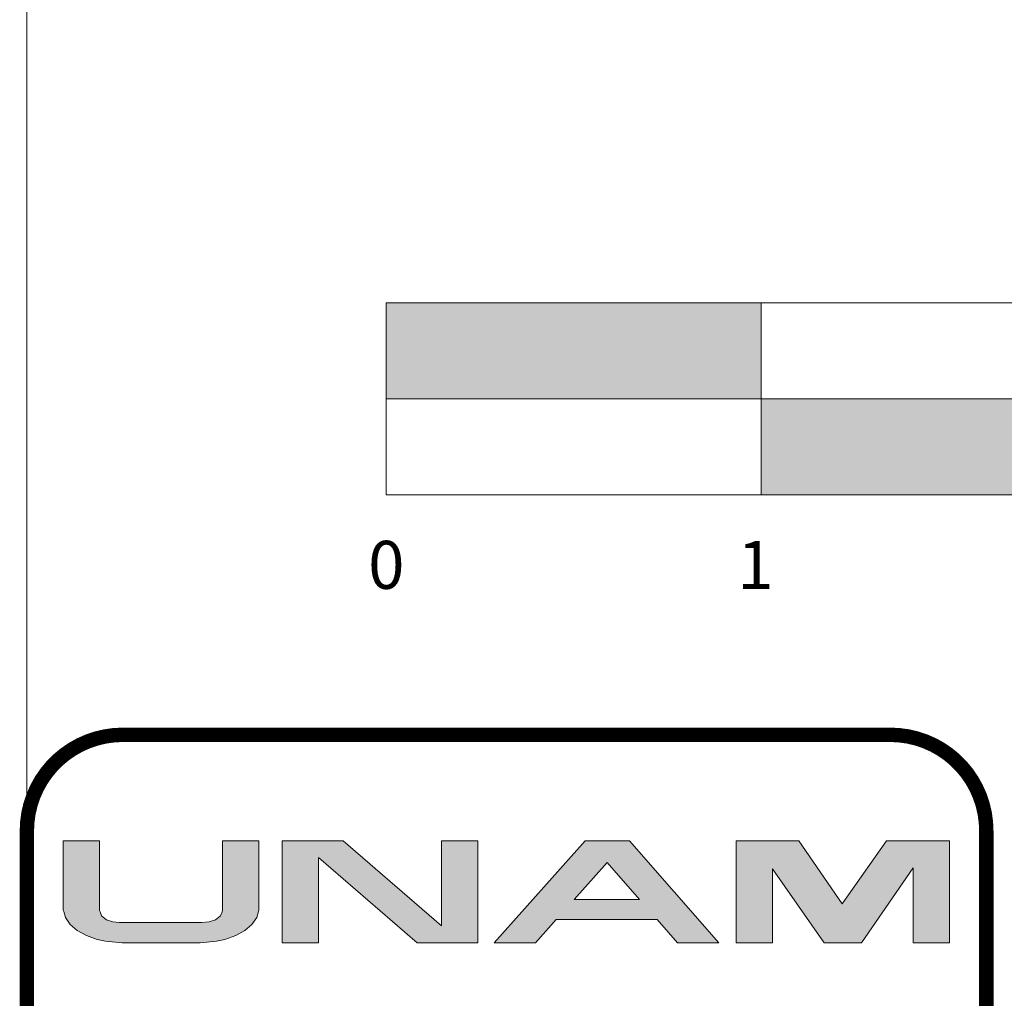
# Model space of a CAD drawing. Units: millimetres. Extents: x 1828 to 2756, y 137 to 419.
# Drawn here: x 2243 to 2245, y 231 to 233 of the extents above; entities that cross this region are included whole.
import ezdxf
from ezdxf.enums import TextEntityAlignment as Align

# ---------------------------------------------------------------- set-up
doc = ezdxf.new("R2010")
doc.units = ezdxf.units.MM
doc.layers.add('cristal', color=7, linetype='Continuous', lineweight=20)
doc.layers.add('delgado', color=7, linetype='Continuous', lineweight=15)
doc.styles.add('ARIAL', font='arialbd.ttf', dxfattribs={"width": 1.5})

msp = doc.modelspace()

# ---------------------------------------------------------------- hatches: boundary and pattern name
at = {"layer": 'cristal'}
h = msp.add_hatch(color=256, dxfattribs=at)
h.paths.add_polyline_path([(2244.6364, 230.9642), (2244.774, 230.7672), (2244.8736, 230.7672), (2245.0119, 230.9671), (2245.0119, 230.7672), (2245.1087, 230.7672), (2245.1087, 231.0392), (2244.9405, 231.0392), (2244.8227, 230.871), (2244.707, 231.0392), (2244.5397, 231.0392), (2244.5397, 230.7672), (2244.6364, 230.7672)])
h.paths.add_polyline_path([(2244.2544, 231.0392), (2244.1368, 231.0392), (2243.8936, 230.7672), (2244.0042, 230.7672), (2244.0592, 230.8286), (2244.3288, 230.8286), (2244.3827, 230.7672), (2244.4929, 230.7672)])
h.paths.add_polyline_path([(2244.2819, 230.8821), (2244.107, 230.8821), (2244.1953, 230.9809)], flags=16)
h.paths.add_polyline_path([(2243.7535, 230.8119), (2243.4907, 231.0392), (2243.3285, 231.0392), (2243.3285, 230.7672), (2243.4252, 230.7672), (2243.4252, 230.9944), (2243.688, 230.7672), (2243.8502, 230.7672), (2243.8502, 231.0392), (2243.7535, 231.0392)])
h.paths.add_polyline_path([(2243.1691, 230.8532), (2243.1676, 230.8492), (2243.1639, 230.8389), (2243.1503, 230.8283), (2243.1333, 230.8225), (2243.1128, 230.8207), (2242.8936, 230.821), (2242.8766, 230.8225), (2242.8596, 230.8283), (2242.846, 230.8389), (2242.8423, 230.8492), (2242.8408, 230.8532), (2242.8408, 231.0392), (2242.7441, 231.0392), (2242.7441, 230.8543), (2242.7452, 230.8502), (2242.7496, 230.8346), (2242.7628, 230.8159), (2242.7815, 230.7997), (2242.8057, 230.7863), (2242.8345, 230.7757), (2242.8568, 230.7711), (2242.9008, 230.7672), (2243.1091, 230.7672), (2243.1531, 230.7711), (2243.1754, 230.7757), (2243.2042, 230.7863), (2243.2284, 230.7997), (2243.2471, 230.8159), (2243.2603, 230.8346), (2243.2647, 230.8502), (2243.2658, 230.8543), (2243.2658, 231.0392), (2243.1691, 231.0392)])
at = {"layer": 'delgado'}
h = msp.add_hatch(color=256, dxfattribs=at)
h.paths.add_polyline_path([(2253.606, 232.2176), (2248.606, 232.2176), (2248.606, 231.9616), (2253.606, 231.9616)])
h.paths.add_polyline_path([(2248.606, 232.4736), (2246.606, 232.4736), (2246.606, 232.2176), (2248.606, 232.2176)])
h.paths.add_polyline_path([(2246.606, 232.2176), (2244.606, 232.2176), (2244.606, 231.9616), (2246.606, 231.9616)])
h.paths.add_polyline_path([(2244.606, 232.4736), (2243.606, 232.4736), (2243.606, 232.2176), (2244.606, 232.2176)])

# ---------------------------------------------------------------- linework, layer by layer
at = {"layer": 'cristal'}
for p, q in [((2242.6469, 271.1063), (2242.6469, 226.1063)), ((2243.606, 232.4736), (2243.606, 231.9616)), ((2243.606, 232.4736), (2253.606, 232.4736)), ((2244.606, 232.4736), (2244.606, 231.9616)), ((2243.606, 232.2176), (2253.606, 232.2176)), ((2243.606, 231.9616), (2253.606, 231.9616))]:
    msp.add_line(p, q, dxfattribs=at)
at = {"layer": 'cristal', "const_width": 0.0384}
msp.add_lwpolyline([(2242.6469, 227.7696), (2242.6469, 231.0656, -0.414214), (2242.9029, 231.3216), (2244.9509, 231.3216, -0.414214), (2245.2069, 231.0656), (2245.2069, 227.7696, -0.414214), (2244.9509, 227.5136), (2242.9029, 227.5136, -0.414214)], format="xyb", close=True, dxfattribs=at)
at = {"layer": 'cristal'}
for points in [[(2242.8936, 230.821), (2242.8766, 230.8225), (2242.8596, 230.8283), (2242.846, 230.8389), (2242.8423, 230.8492), (2242.8408, 230.8532), (2242.8408, 231.0392), (2242.7441, 231.0392), (2242.7441, 230.8543), (2242.7452, 230.8502), (2242.7496, 230.8346), (2242.7628, 230.8159), (2242.7815, 230.7997), (2242.8057, 230.7863), (2242.8345, 230.7757), (2242.8568, 230.7711), (2242.9008, 230.7672), (2243.1091, 230.7672), (2243.1531, 230.7711), (2243.1754, 230.7757), (2243.2042, 230.7863), (2243.2284, 230.7997), (2243.2471, 230.8159), (2243.2603, 230.8346), (2243.2647, 230.8502), (2243.2658, 230.8543), (2243.2658, 231.0392), (2243.1691, 231.0392), (2243.1691, 230.8532), (2243.1676, 230.8492), (2243.1639, 230.8389), (2243.1503, 230.8283), (2243.1333, 230.8225), (2243.1128, 230.8207)], [(2243.3285, 231.0392), (2243.4907, 231.0392), (2243.7535, 230.8119), (2243.7535, 231.0392), (2243.8502, 231.0392), (2243.8502, 230.7672), (2243.688, 230.7672), (2243.4252, 230.9944), (2243.4252, 230.7672), (2243.3285, 230.7672)], [(2244.1368, 231.0392), (2244.2544, 231.0392), (2244.4929, 230.7672), (2244.3827, 230.7672), (2244.3288, 230.8286), (2244.0592, 230.8286), (2244.0042, 230.7672), (2243.8936, 230.7672)], [(2244.5397, 231.0392), (2244.707, 231.0392), (2244.8227, 230.871), (2244.9405, 231.0392), (2245.1087, 231.0392), (2245.1087, 230.7672), (2245.0119, 230.7672), (2245.0119, 230.9671), (2244.8736, 230.7672), (2244.774, 230.7672), (2244.6364, 230.9642), (2244.6364, 230.7672), (2244.5397, 230.7672)], [(2244.107, 230.8821), (2244.2819, 230.8821), (2244.1953, 230.9809)]]:
    msp.add_lwpolyline(points, close=True, dxfattribs=at)
at = {"layer": 'delgado'}
msp.add_line((2242.6469, 226.1063), (2242.6469, 271.1063), dxfattribs=at)
msp.add_line((2242.6469, 226.1063), (2242.6469, 271.1063), dxfattribs=at)

# ---------------------------------------------------------------- texts
at = {"layer": 'cristal', "style": 'ARIAL'}
for s, p in [('0', (2243.606, 231.7109)), ('1', (2244.5908, 231.7109))]:
    msp.add_text(s, height=0.128, dxfattribs=at).set_placement(p, align=Align.CENTER)

doc.saveas('drawing.dxf')
